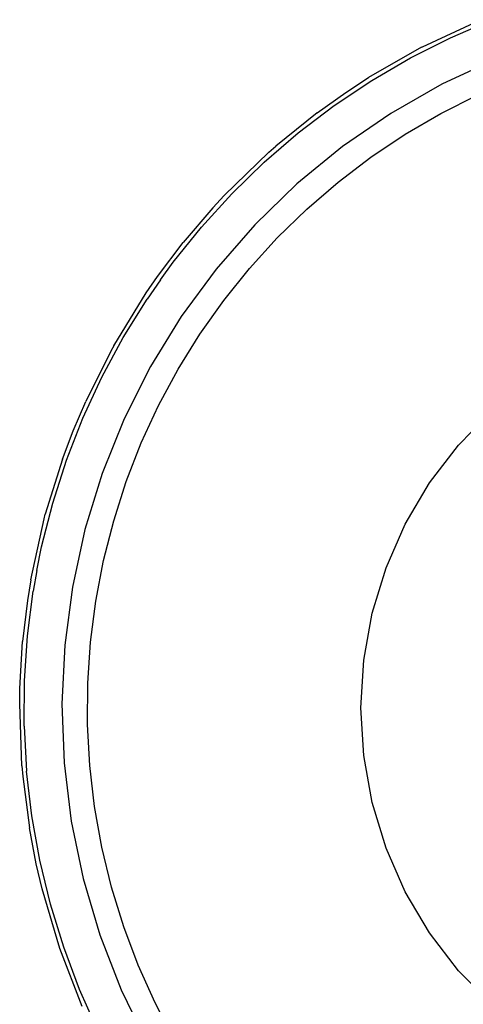
# Model space of a CAD drawing. Extents: x -42.7 to 35.3, y -50.6 to 43.4.
# Drawn here: x -6.3 to -5.9, y 34.1 to 35 of the extents above; entities that cross this region are included whole.
import ezdxf

# ---------------------------------------------------------------- set-up
doc = ezdxf.new("R2010")
doc.units = 0
doc.header["$MEASUREMENT"] = 0
doc.layers.get('0').update_dxf_attribs({"linetype": 'CONTINUOUS'})

msp = doc.modelspace()

# ---------------------------------------------------------------- linework, layer by layer
for p, q in [((-5.94375, 35.02751), (-5.90462, 35.04436)), ((-5.96969, 35.01917), (-5.91704, 35.04359)), ((-5.98076, 35.00886), (-5.94375, 35.02751)), ((-5.97066, 35.01867), (-6.0201, 34.99043)), ((-5.97066, 35.01867), (-5.96969, 35.01917)), ((-6.01706, 34.98769), (-5.98076, 35.00886)), ((-5.90199, 35.00721), (-5.95164, 34.98418)), ((-6.0412, 34.97667), (-6.0201, 34.99043)), ((-6.05201, 34.96435), (-6.01706, 34.98769)), ((-5.95164, 34.98418), (-5.99919, 34.95708)), ((-6.06794, 34.95758), (-6.0412, 34.97667)), ((-5.95259, 34.95695), (-5.91828, 34.97425)), ((-6.08547, 34.93893), (-6.05201, 34.96435)), ((-6.06794, 34.95758), (-6.10628, 34.92662)), ((-5.99919, 34.95708), (-6.04431, 34.92609)), ((-5.98578, 34.9376), (-5.95259, 34.95695)), ((-6.11731, 34.91151), (-6.08547, 34.93893)), ((-6.01773, 34.91627), (-5.98578, 34.9376)), ((-6.11286, 34.92084), (-6.10628, 34.92662)), ((-6.04431, 34.92609), (-6.08668, 34.89143)), ((-6.15455, 34.88046), (-6.11286, 34.92084)), ((-6.04832, 34.89302), (-6.01773, 34.91627)), ((-6.14743, 34.8822), (-6.11731, 34.91151)), ((-6.08668, 34.89143), (-6.126, 34.85335)), ((-6.07743, 34.86795), (-6.04832, 34.89302)), ((-6.1757, 34.85112), (-6.14743, 34.8822)), ((-6.15455, 34.88046), (-6.16498, 34.86923)), ((-6.16498, 34.86923), (-6.19271, 34.83675)), ((-6.10497, 34.84116), (-6.07743, 34.86795)), ((-6.126, 34.85335), (-6.16199, 34.81212)), ((-6.20202, 34.81836), (-6.1757, 34.85112)), ((-6.21648, 34.8053), (-6.19271, 34.83675)), ((-6.13082, 34.81273), (-6.10497, 34.84116)), ((-6.21393, 34.8021), (-6.20202, 34.81836)), ((-6.16199, 34.81212), (-6.19441, 34.76802)), ((-6.15489, 34.78279), (-6.13082, 34.81273)), ((-6.22708, 34.78999), (-6.21648, 34.8053)), ((-6.21393, 34.8021), (-6.2263, 34.78406)), ((-6.25742, 34.74052), (-6.22708, 34.78999)), ((-6.24845, 34.74835), (-6.2263, 34.78406)), ((-6.17708, 34.75143), (-6.15489, 34.78279)), ((-6.19441, 34.76802), (-6.22302, 34.72136)), ((-6.19733, 34.71877), (-6.17708, 34.75143)), ((-6.26837, 34.71135), (-6.24845, 34.74835)), ((-6.26006, 34.73572), (-6.28351, 34.68868)), ((-6.25742, 34.74052), (-6.26006, 34.73572)), ((-6.22302, 34.72136), (-6.24763, 34.67247)), ((-6.21554, 34.68495), (-6.19733, 34.71877)), ((-6.286, 34.6732), (-6.26837, 34.71135)), ((-6.29511, 34.66148), (-6.28351, 34.68868)), ((-6.23166, 34.65007), (-6.21554, 34.68495)), ((-5.93614, 34.64814), (-5.90519, 34.68002)), ((-6.30127, 34.63405), (-6.286, 34.6732)), ((-6.24763, 34.67247), (-6.26806, 34.62169)), ((-6.30517, 34.63484), (-6.29511, 34.66148)), ((-6.24563, 34.61428), (-6.23166, 34.65007)), ((-5.9631, 34.61283), (-5.93614, 34.64814)), ((-6.30517, 34.63484), (-6.32113, 34.58361)), ((-6.31413, 34.59405), (-6.30127, 34.63405)), ((-6.26806, 34.62169), (-6.28418, 34.56938)), ((-6.25738, 34.5777), (-6.24563, 34.61428)), ((-5.9857, 34.57457), (-5.9631, 34.61283)), ((-6.32453, 34.55333), (-6.31413, 34.59405)), ((-6.33463, 34.52268), (-6.32225, 34.57938)), ((-6.32225, 34.57938), (-6.32113, 34.58361)), ((-6.26689, 34.54047), (-6.25738, 34.5777)), ((-6.28418, 34.56938), (-6.29585, 34.5159)), ((-6.00361, 34.53391), (-5.9857, 34.57457)), ((-6.32906, 34.53134), (-6.32453, 34.55333)), ((-6.27411, 34.50274), (-6.26689, 34.54047)), ((-6.32906, 34.53134), (-6.33242, 34.51206)), ((-6.01658, 34.49142), (-6.00361, 34.53391)), ((-6.33463, 34.52268), (-6.33775, 34.50322)), ((-6.29585, 34.5159), (-6.30301, 34.46164)), ((-6.33775, 34.50322), (-6.34223, 34.46515)), ((-6.33778, 34.47038), (-6.33242, 34.51206)), ((-6.27901, 34.46463), (-6.27411, 34.50274)), ((-6.02444, 34.44769), (-6.01658, 34.49142)), ((-6.34059, 34.42845), (-6.33778, 34.47038)), ((-6.34475, 34.42142), (-6.34223, 34.46515)), ((-6.30301, 34.46164), (-6.30561, 34.40696)), ((-6.28158, 34.4263), (-6.27901, 34.46463)), ((-6.02708, 34.40334), (-6.02444, 34.44769)), ((-6.34498, 34.40718), (-6.34475, 34.42142)), ((-6.34085, 34.38643), (-6.34059, 34.42845)), ((-6.28181, 34.38788), (-6.28158, 34.4263)), ((-6.34287, 34.34919), (-6.34498, 34.40718)), ((-6.30561, 34.40696), (-6.30362, 34.35227)), ((-6.02444, 34.35898), (-6.02708, 34.40334)), ((-6.34085, 34.38643), (-6.33853, 34.34447)), ((-6.27969, 34.34952), (-6.28181, 34.38788)), ((-6.01658, 34.31525), (-6.02444, 34.35898)), ((-6.34287, 34.34919), (-6.34203, 34.33937)), ((-6.30362, 34.35227), (-6.29706, 34.29792)), ((-6.27525, 34.31135), (-6.27969, 34.34952)), ((-6.34203, 34.33937), (-6.33592, 34.29157)), ((-6.33367, 34.30273), (-6.33853, 34.34447)), ((-6.26848, 34.27353), (-6.27525, 34.31135)), ((-6.00361, 34.27276), (-6.01658, 34.31525)), ((-6.32627, 34.26136), (-6.33367, 34.30273)), ((-6.29706, 34.29792), (-6.28598, 34.24432)), ((-6.32962, 34.25821), (-6.33592, 34.29157)), ((-6.25942, 34.2362), (-6.26848, 34.27353)), ((-5.9857, 34.2321), (-6.00361, 34.27276)), ((-6.32417, 34.23474), (-6.32962, 34.25821)), ((-6.31636, 34.22053), (-6.32627, 34.26136)), ((-6.28598, 34.24432), (-6.27045, 34.19184)), ((-6.3077, 34.1791), (-6.32417, 34.23474)), ((-6.2481, 34.19948), (-6.25942, 34.2362)), ((-5.9631, 34.19384), (-5.9857, 34.2321)), ((-6.30398, 34.18037), (-6.31636, 34.22053)), ((-6.27045, 34.19184), (-6.25058, 34.14083)), ((-6.23456, 34.16352), (-6.2481, 34.19948)), ((-5.93614, 34.15853), (-5.9631, 34.19384)), ((-6.28664, 34.12502), (-6.3077, 34.1791)), ((-6.28917, 34.14104), (-6.30398, 34.18037)), ((-6.21886, 34.12846), (-6.23456, 34.16352)), ((-5.90519, 34.12665), (-5.93614, 34.15853)), ((-6.272, 34.10269), (-6.28917, 34.14104)), ((-6.25058, 34.14083), (-6.22652, 34.09167)), ((-6.20105, 34.09442), (-6.21886, 34.12846))]:
    msp.add_line(p, q)

doc.saveas('drawing.dxf')
